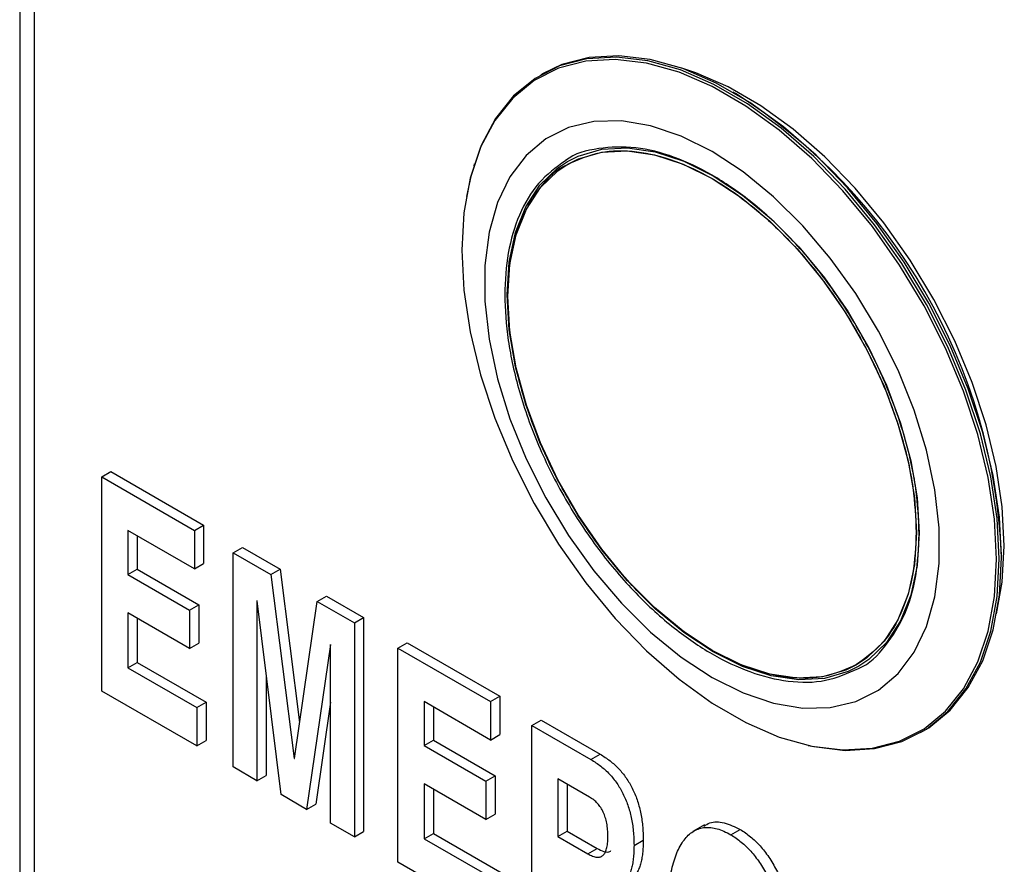
# Model space of a CAD drawing. Units: inches. Extents: x 0.3 to 21.8, y 0.2 to 16.9.
# Drawn here: x 18.5 to 19.7, y 5.3 to 6.3 of the extents above; entities that cross this region are included whole.
import ezdxf

# ---------------------------------------------------------------- set-up
doc = ezdxf.new("R2010")
doc.units = ezdxf.units.IN
doc.header["$MEASUREMENT"] = 0

msp = doc.modelspace()

# ---------------------------------------------------------------- linework, layer by layer
at = {"color": 7, "linetype": 'Continuous', "lineweight": 25}
for p, q in [((18.48864, 9.88575), (18.48864, 5.19064)), ((18.50632, 5.18044), (18.50632, 9.87555)), ((19.11297, 6.24548), (19.11019, 6.24388)), ((19.34217, 6.22143), (19.33938, 6.22304)), ((19.03074, 6.13769), (19.03002, 6.13543)), ((18.58647, 5.76443), (18.59752, 5.77081)), ((18.59752, 5.77081), (18.70801, 5.70703)), ((18.58647, 5.50926), (18.58647, 5.76443)), ((18.58647, 5.76443), (18.69696, 5.70065)), ((18.69696, 5.70065), (18.70801, 5.70703)), ((18.70801, 5.70703), (18.70801, 5.66123)), ((18.69696, 5.65485), (18.61764, 5.70064)), ((18.61764, 5.70064), (18.61764, 5.6483)), ((18.69696, 5.70065), (18.69696, 5.65485)), ((18.62868, 5.69427), (18.62868, 5.65468)), ((18.74328, 5.67391), (18.75433, 5.68029)), ((18.74328, 5.41874), (18.74328, 5.67391)), ((18.74328, 5.67391), (18.78812, 5.64803)), ((18.75433, 5.68029), (18.79917, 5.6544)), ((19.65948, 5.66856), (19.65948, 5.67177)), ((18.69696, 5.65485), (18.70801, 5.66123)), ((18.61764, 5.6483), (18.62868, 5.65468)), ((18.61764, 5.6483), (18.69129, 5.60578)), ((18.62868, 5.65468), (18.70234, 5.61216)), ((18.78812, 5.64803), (18.79917, 5.6544)), ((18.78812, 5.64803), (18.81609, 5.429)), ((18.79917, 5.6544), (18.8225, 5.47175)), ((18.77174, 5.61684), (18.77161, 5.61692)), ((18.77161, 5.61692), (18.77161, 5.40239)), ((18.80029, 5.38583), (18.77174, 5.61684)), ((18.81631, 5.42887), (18.84332, 5.61616)), ((18.84332, 5.61616), (18.85436, 5.62254)), ((18.84332, 5.61616), (18.88776, 5.59051)), ((18.85436, 5.62254), (18.89881, 5.59688)), ((18.69129, 5.55998), (18.61764, 5.6025)), ((18.61764, 5.6025), (18.61764, 5.53707)), ((18.69129, 5.60578), (18.70234, 5.61216)), ((18.69129, 5.60578), (18.69129, 5.55998)), ((18.70234, 5.61216), (18.70234, 5.56636)), ((18.62868, 5.59612), (18.62868, 5.54345)), ((18.88776, 5.59051), (18.89881, 5.59688)), ((18.88776, 5.59051), (18.88776, 5.33534)), ((18.89881, 5.59688), (18.89881, 5.34171)), ((18.69129, 5.55998), (18.70234, 5.56636)), ((18.93974, 5.5605), (18.95079, 5.56687)), ((18.95079, 5.56687), (19.06128, 5.50309)), ((18.85925, 5.56459), (18.83083, 5.3682)), ((18.85943, 5.56448), (18.85925, 5.56459)), ((18.85943, 5.35169), (18.85943, 5.56448)), ((18.93974, 5.30533), (18.93974, 5.5605)), ((18.93974, 5.5605), (19.05023, 5.49671)), ((18.61764, 5.53707), (18.62868, 5.54345)), ((18.62868, 5.54345), (18.71084, 5.49602)), ((18.61764, 5.53707), (18.69979, 5.48965)), ((18.78266, 5.52852), (18.78266, 5.40877)), ((18.69979, 5.44385), (18.58647, 5.50926)), ((18.69979, 5.48965), (18.71084, 5.49602)), ((18.71084, 5.49602), (18.71084, 5.45023)), ((18.85943, 5.49584), (18.84188, 5.37458)), ((19.05023, 5.45091), (18.97091, 5.49671)), ((18.97091, 5.49671), (18.97091, 5.44436)), ((19.05023, 5.49671), (19.06128, 5.50309)), ((19.05023, 5.49671), (19.05023, 5.45091)), ((19.06128, 5.50309), (19.06128, 5.45729)), ((18.69979, 5.48965), (18.69979, 5.44385)), ((18.98195, 5.49033), (18.98195, 5.45074)), ((19.09938, 5.46834), (19.11043, 5.47472)), ((19.11043, 5.47472), (19.18081, 5.43409)), ((19.09938, 5.21317), (19.09938, 5.46834)), ((19.09938, 5.46834), (19.16976, 5.42771)), ((19.56291, 5.45966), (19.56569, 5.46126)), ((18.69979, 5.44385), (18.71084, 5.45023)), ((18.97091, 5.44436), (18.98195, 5.45074)), ((18.98195, 5.45074), (19.05561, 5.40822)), ((19.05023, 5.45091), (19.06128, 5.45729)), ((18.97091, 5.44436), (19.04456, 5.40184)), ((19.4289, 5.44446), (19.43122, 5.44395)), ((18.81609, 5.429), (18.81635, 5.42915)), ((18.81609, 5.429), (18.81631, 5.42887)), ((19.16976, 5.42771), (19.18081, 5.43409)), ((18.77161, 5.40239), (18.74328, 5.41874)), ((18.77161, 5.40239), (18.78266, 5.40877)), ((19.04456, 5.40184), (19.05561, 5.40822)), ((19.04456, 5.40184), (19.04456, 5.35604)), ((19.05561, 5.40822), (19.05561, 5.36242)), ((19.16795, 5.38296), (19.13054, 5.40455)), ((19.13054, 5.40455), (19.13054, 5.33585)), ((19.04456, 5.35604), (18.97091, 5.39856)), ((18.97091, 5.39856), (18.97091, 5.33314)), ((18.98195, 5.39219), (18.98195, 5.33951)), ((19.14159, 5.39817), (19.14159, 5.34223)), ((18.83083, 5.3682), (18.80029, 5.38583)), ((18.83083, 5.3682), (18.84188, 5.37458)), ((19.04456, 5.35604), (19.05561, 5.36242)), ((18.88776, 5.33534), (18.85943, 5.35169)), ((19.30534, 5.34972), (19.29153, 5.34175)), ((19.3367, 5.33788), (19.34775, 5.34426)), ((18.88776, 5.33534), (18.89881, 5.34171)), ((18.97091, 5.33314), (18.98195, 5.33951)), ((18.97091, 5.33314), (19.05306, 5.28571)), ((18.98195, 5.33951), (19.06411, 5.29209)), ((19.13054, 5.33585), (19.14159, 5.34223)), ((19.13054, 5.33585), (19.16622, 5.31525)), ((19.14159, 5.34223), (19.17727, 5.32163)), ((19.2212, 5.32518), (19.23225, 5.33155)), ((19.16622, 5.31525), (19.17727, 5.32163)), ((19.05306, 5.23991), (18.93974, 5.30533))]:
    msp.add_line(p, q, dxfattribs=at)
at = {"color": 7, "linetype": 'Continuous', "lineweight": 25, "flags": 128}
for points in [[(19.65348, 5.66657), (19.65096, 5.71417), (19.64346, 5.76392), (19.63108, 5.81504), (19.61403, 5.86673), (19.59258, 5.91816), (19.56705, 5.96852), (19.53786, 6.01703), (19.50547, 6.06291), (19.47038, 6.10544), (19.43314, 6.14396), (19.39436, 6.17785), (19.35463, 6.20658), (19.31459, 6.22969), (19.27486, 6.24683), (19.23607, 6.25772), (19.19884, 6.2622), (19.16375, 6.26018), (19.13135, 6.2517), (19.10216, 6.2369), (19.07664, 6.216), (19.05518, 6.18935), (19.03813, 6.15735), (19.02576, 6.12051), (19.01825, 6.07942), (19.01574, 6.03472), (19.01825, 5.98712), (19.02576, 5.93737), (19.03813, 5.88625), (19.05518, 5.83457), (19.07664, 5.78314), (19.10216, 5.73277), (19.13135, 5.68427), (19.16375, 5.63839), (19.19884, 5.59585), (19.23607, 5.55734), (19.27486, 5.52345), (19.31459, 5.49472), (19.35463, 5.4716), (19.39436, 5.45446), (19.43314, 5.44357), (19.47038, 5.4391), (19.50547, 5.44112), (19.53786, 5.4496), (19.56705, 5.4644), (19.59258, 5.48529), (19.61403, 5.51195), (19.63108, 5.54395), (19.64346, 5.58078), (19.65096, 5.62187), (19.65348, 5.66657)], [(19.6567, 5.66695), (19.65417, 5.71474), (19.64664, 5.7647), (19.63421, 5.81602), (19.6171, 5.86791), (19.59555, 5.91955), (19.56993, 5.97011), (19.54062, 6.01881), (19.50809, 6.06488), (19.47286, 6.10758), (19.43548, 6.14625), (19.39654, 6.18028), (19.35665, 6.20913), (19.31645, 6.23234), (19.27656, 6.24954), (19.23762, 6.26048), (19.20024, 6.26497), (19.16501, 6.26294), (19.13248, 6.25443), (19.10317, 6.23957), (19.07754, 6.21859), (19.056, 6.19182), (19.03888, 6.1597), (19.02646, 6.12272), (19.02137, 6.09857)], [(19.65948, 5.66856), (19.65695, 5.71635), (19.64942, 5.7663), (19.637, 5.81763), (19.61988, 5.86952), (19.59834, 5.92115), (19.57271, 5.97172), (19.5434, 6.02042), (19.51088, 6.06649), (19.47564, 6.10919), (19.43826, 6.14786), (19.39932, 6.18189), (19.35943, 6.21073), (19.31923, 6.23394), (19.27934, 6.25115), (19.2404, 6.26208), (19.20302, 6.26657), (19.16779, 6.26455), (19.13526, 6.25603), (19.11297, 6.24548)], [(19.66278, 5.68252), (19.66034, 5.72875), (19.65305, 5.77708), (19.64103, 5.82673), (19.62447, 5.87693), (19.60363, 5.92688), (19.57884, 5.9758), (19.55049, 6.02291), (19.51903, 6.06747), (19.48494, 6.10878), (19.44878, 6.14619), (19.41111, 6.17911), (19.37252, 6.20701), (19.33363, 6.22947), (19.29504, 6.24611), (19.2781, 6.25159)], [(19.31428, 6.15235), (19.27732, 6.17076), (19.24105, 6.183), (19.20614, 6.18882), (19.17325, 6.18813), (19.14298, 6.18093), (19.11591, 6.16736), (19.09253, 6.14768), (19.07328, 6.12224), (19.05852, 6.09152), (19.04853, 6.0561), (19.04348, 6.01663), (19.04348, 5.97385), (19.04853, 5.92855), (19.05852, 5.88159), (19.07328, 5.83383), (19.09253, 5.78617), (19.11591, 5.73949), (19.14298, 5.69466), (19.17325, 5.65252), (19.20614, 5.61385), (19.24105, 5.57937), (19.27732, 5.54973), (19.31428, 5.52547), (19.35124, 5.50706), (19.38751, 5.49482), (19.42241, 5.489), (19.45531, 5.48969), (19.48557, 5.49689), (19.51265, 5.51046), (19.53603, 5.53014), (19.55527, 5.55558), (19.57003, 5.5863), (19.58003, 5.62172), (19.58507, 5.66119), (19.58507, 5.70397), (19.58003, 5.74927), (19.57003, 5.79623), (19.55527, 5.84399), (19.53603, 5.89165), (19.51265, 5.93833), (19.48557, 5.98316), (19.45531, 6.0253), (19.42241, 6.06397), (19.38751, 6.09845), (19.35124, 6.12809), (19.31428, 6.15235)], [(19.14198, 6.14062), (19.15478, 6.147), (19.18285, 6.15505), (19.21361, 6.15669), (19.24645, 6.15188), (19.28071, 6.14071), (19.31567, 6.12341), (19.35063, 6.10034), (19.38488, 6.07196), (19.41773, 6.03886), (19.44849, 6.0017), (19.47655, 5.96124), (19.50134, 5.91831), (19.52235, 5.87378), (19.53915, 5.82856), (19.5514, 5.78356), (19.55885, 5.7397), (19.56135, 5.69789)], [(19.48662, 5.54063), (19.47393, 5.53432), (19.44611, 5.52633), (19.41561, 5.5247), (19.38304, 5.52948), (19.34908, 5.54055), (19.31442, 5.5577), (19.27975, 5.58058), (19.24579, 5.60871), (19.21323, 5.64154), (19.18272, 5.67838), (19.1549, 5.71849), (19.13032, 5.76106), (19.1095, 5.80521), (19.09284, 5.85005), (19.08069, 5.89467), (19.07331, 5.93815), (19.07083, 5.97961), (19.07331, 6.01821), (19.08069, 6.05316), (19.09284, 6.08376), (19.1095, 6.10936), (19.13032, 6.12947), (19.14221, 6.13735)], [(19.56135, 5.69789), (19.55885, 5.65896), (19.5514, 5.6237), (19.53915, 5.59285), (19.52235, 5.56702), (19.50134, 5.54674), (19.48938, 5.53881)], [(19.65356, 5.60121), (19.66034, 5.6391), (19.66278, 5.68252)], [(19.43122, 5.44395), (19.43548, 5.44306), (19.47286, 5.43857), (19.50809, 5.44059), (19.54062, 5.44911), (19.56993, 5.46397), (19.59555, 5.48495), (19.6171, 5.51171), (19.63421, 5.54383), (19.64664, 5.58082), (19.65417, 5.62207), (19.6567, 5.66695)], [(19.56569, 5.46126), (19.57271, 5.46558), (19.59834, 5.48655), (19.61988, 5.51332), (19.637, 5.54544), (19.64942, 5.58242), (19.65695, 5.62368), (19.65948, 5.66856)]]:
    msp.add_lwpolyline(points, dxfattribs=at)
at = {"color": 8, "linetype": 'Continuous', "lineweight": 25, "flags": 128}
for points in [[(19.14221, 6.13735), (19.1549, 6.14366), (19.18272, 6.15165), (19.21323, 6.15328), (19.24579, 6.1485), (19.27975, 6.13743), (19.31442, 6.12028), (19.34908, 6.0974), (19.38304, 6.06927), (19.41561, 6.03644), (19.44611, 5.9996), (19.47393, 5.95949), (19.49851, 5.91692), (19.51934, 5.87277), (19.53599, 5.82793), (19.54814, 5.78331), (19.55553, 5.73983), (19.55801, 5.69837)], [(19.48938, 5.53881), (19.47655, 5.53243), (19.44849, 5.52437), (19.41773, 5.52273), (19.38488, 5.52755), (19.35063, 5.53872), (19.31567, 5.55601), (19.28071, 5.57909), (19.24645, 5.60746), (19.21361, 5.64057), (19.18285, 5.67773), (19.15478, 5.71818), (19.13, 5.76112), (19.10899, 5.80565), (19.09219, 5.85087), (19.07994, 5.89587), (19.07249, 5.93972), (19.06999, 5.98154), (19.07249, 6.02047), (19.07994, 6.05572), (19.09219, 6.08658), (19.10899, 6.11241), (19.13, 6.13268), (19.14198, 6.14062)], [(19.55801, 5.69837), (19.55553, 5.65977), (19.54814, 5.62482), (19.53599, 5.59422), (19.51934, 5.56862), (19.49851, 5.54851), (19.48662, 5.54063)]]:
    msp.add_lwpolyline(points, dxfattribs=at)
at = {"color": 7, "linetype": 'Continuous', "lineweight": 25}
msp.add_arc((18.97338, 5.64212), 0.68674, 2.47492, 57.5197, dxfattribs=at)
for points, knots in [([(19.56135, 5.69628), (19.56055, 5.71414), (19.55889, 5.75094), (19.54515, 5.81205), (19.52235, 5.87634), (19.49022, 5.94052), (19.45072, 6.00039), (19.40643, 6.05244), (19.36039, 6.09431), (19.31427, 6.12583), (19.2682, 6.14749), (19.22197, 6.15908), (19.17844, 6.15697), (19.15024, 6.15052), (19.13952, 6.14146), (19.13949, 6.14144)], [0, 0, 0, 0, 0.0776609, 0.1599736, 0.2457084, 0.3332626, 0.4208168, 0.5065516, 0.5888643, 0.6665252, 0.744186, 0.8264988, 0.9122335, 0.9997877, 1, 1, 1, 1]), ([(19.48642, 5.54074), (19.4739, 5.53508), (19.45524, 5.52663), (19.42643, 5.52415), (19.39721, 5.52558), (19.3597, 5.5348), (19.31428, 5.55621), (19.26884, 5.58725), (19.22347, 5.62851), (19.17984, 5.6798), (19.14091, 5.73878), (19.11446, 5.79166), (19.09774, 5.83437), (19.08441, 5.87586), (19.07363, 5.92537), (19.06946, 5.98025), (19.07366, 6.03024), (19.08655, 6.07541), (19.10979, 6.11152), (19.12916, 6.13239), (19.14213, 6.13708), (19.14214, 6.13708)], [0, 0, 0, 0, 0.06566828, 0.09785659, 0.1300545, 0.19179151, 0.25003949, 0.30828746, 0.37002447, 0.43432814, 0.49999641, 0.56566469, 0.597853, 0.63005091, 0.69178792, 0.7500359, 0.80828388, 0.87002089, 0.93432455, 0.99999283, 1, 1, 1, 1]), ([(19.48886, 5.53627), (19.4889, 5.53628), (19.50211, 5.54104), (19.52184, 5.56223), (19.54528, 5.59896), (19.55886, 5.64451), (19.56054, 5.67936), (19.56135, 5.69628)], [0, 0, 0, 0, 0.00084251, 0.26333954, 0.52038176, 0.76716427, 1, 1, 1, 1]), ([(19.16976, 5.42771), (19.1718, 5.42647), (19.17576, 5.42407), (19.18151, 5.41986), (19.1869, 5.41535), (19.19192, 5.41039), (19.19658, 5.4051), (19.20081, 5.39939), (19.20469, 5.39336), (19.20815, 5.38696), (19.21128, 5.38024), (19.21392, 5.3732), (19.21618, 5.36589), (19.21805, 5.35828), (19.21943, 5.3504), (19.22045, 5.34222), (19.22107, 5.33373), (19.22115, 5.32808), (19.2212, 5.32518)], [0, 0, 0, 0, 0.065942, 0.1280577, 0.1873482, 0.2445733, 0.2998701, 0.3542884, 0.4088133, 0.4638871, 0.5206062, 0.5791696, 0.6400999, 0.7039578, 0.7715855, 0.8430873, 0.9192859, 1, 1, 1, 1]), ([(19.18081, 5.43409), (19.18285, 5.43285), (19.18681, 5.43045), (19.19256, 5.42624), (19.19795, 5.42172), (19.20297, 5.41677), (19.20763, 5.41148), (19.21185, 5.40577), (19.21574, 5.39974), (19.2192, 5.39334), (19.22233, 5.38662), (19.22497, 5.37958), (19.22722, 5.37227), (19.2291, 5.36466), (19.23048, 5.35678), (19.2315, 5.3486), (19.23212, 5.34011), (19.2322, 5.33446), (19.23225, 5.33155)], [0, 0, 0, 0, 0.065942, 0.1280577, 0.1873482, 0.2445733, 0.2998701, 0.3542884, 0.4088133, 0.4638871, 0.5206062, 0.5791696, 0.6400999, 0.7039578, 0.7715855, 0.8430873, 0.9192859, 1, 1, 1, 1]), ([(19.19003, 5.33575), (19.18997, 5.33852), (19.18986, 5.3437), (19.18886, 5.3514), (19.18723, 5.3584), (19.18481, 5.36475), (19.18167, 5.37047), (19.17772, 5.37546), (19.17306, 5.37978), (19.16971, 5.38186), (19.16795, 5.38296)], [0, 0, 0, 0, 0.16730192, 0.31340771, 0.44088473, 0.5540973, 0.65899943, 0.76395354, 0.87528642, 1, 1, 1, 1]), ([(19.26185, 5.24681), (19.2619, 5.25179), (19.262, 5.26152), (19.26302, 5.27519), (19.26452, 5.2878), (19.26673, 5.29921), (19.26961, 5.3094), (19.27304, 5.31854), (19.27716, 5.32646), (19.28188, 5.33319), (19.28713, 5.33868), (19.29288, 5.3428), (19.29909, 5.34555), (19.30576, 5.34685), (19.31289, 5.3467), (19.32042, 5.34525), (19.32843, 5.34235), (19.33391, 5.33939), (19.3367, 5.33788)], [0, 0, 0, 0, 0.08432977, 0.16458267, 0.24066405, 0.31292908, 0.38201792, 0.44787168, 0.51137991, 0.57266363, 0.63123253, 0.68707612, 0.74011023, 0.79180567, 0.84246476, 0.89351757, 0.94571165, 1, 1, 1, 1]), ([(19.30442, 5.34811), (19.30669, 5.34961), (19.31335, 5.35401), (19.32852, 5.35355), (19.34134, 5.34735), (19.34775, 5.34426)], [0, 0, 0, 0, 0.2056674, 0.602703, 1, 1, 1, 1]), ([(19.34775, 5.34426), (19.34987, 5.34298), (19.35403, 5.34045), (19.36012, 5.33574), (19.36598, 5.3306), (19.37158, 5.32481), (19.37688, 5.31836), (19.38195, 5.31139), (19.38674, 5.30383), (19.39125, 5.29576), (19.39538, 5.28731), (19.39911, 5.27859), (19.4024, 5.26967), (19.40519, 5.26054), (19.40752, 5.25123), (19.40944, 5.24169), (19.41085, 5.23198), (19.41142, 5.22555), (19.41171, 5.22227)], [0, 0, 0, 0, 0.0588761, 0.1159362, 0.1716968, 0.2274422, 0.2832027, 0.3402391, 0.398849, 0.4596399, 0.5220018, 0.5849614, 0.6489931, 0.7143836, 0.7821366, 0.8518578, 0.9246116, 1, 1, 1, 1]), ([(19.16622, 5.31525), (19.16812, 5.31424), (19.17171, 5.31232), (19.1767, 5.31105), (19.18094, 5.31125), (19.18436, 5.3131), (19.18697, 5.31654), (19.18878, 5.32151), (19.18988, 5.328), (19.18998, 5.33305), (19.19003, 5.33575)], [0, 0, 0, 0, 0.1304423, 0.2465538, 0.3534256, 0.4590538, 0.5704096, 0.695751, 0.8372394, 1, 1, 1, 1]), ([(19.23225, 5.33155), (19.2322, 5.3288), (19.23212, 5.32345), (19.23148, 5.31595), (19.23049, 5.30912), (19.22907, 5.30298), (19.22724, 5.29753), (19.2249, 5.2929), (19.22228, 5.2888), (19.22012, 5.28669), (19.21905, 5.28565)], [0, 0, 0, 0, 0.1470664, 0.2856218, 0.418021, 0.5431407, 0.6637728, 0.7792379, 0.890656, 1, 1, 1, 1]), ([(19.3367, 5.33788), (19.33882, 5.3366), (19.34298, 5.33408), (19.34907, 5.32937), (19.35493, 5.32422), (19.36053, 5.31843), (19.36583, 5.31198), (19.3709, 5.30501), (19.3757, 5.29745), (19.3802, 5.28939), (19.38434, 5.28093), (19.38806, 5.27221), (19.39135, 5.26329), (19.39415, 5.25416), (19.39647, 5.24485), (19.39839, 5.23531), (19.3998, 5.22561), (19.40037, 5.21917), (19.40067, 5.2159)], [0, 0, 0, 0, 0.0588761, 0.1159362, 0.1716968, 0.2274422, 0.2832027, 0.3402391, 0.398849, 0.4596399, 0.5220018, 0.5849614, 0.6489931, 0.7143836, 0.7821366, 0.8518578, 0.9246116, 1, 1, 1, 1]), ([(19.17727, 5.32163), (19.17995, 5.32029), (19.18529, 5.31762), (19.19135, 5.31679), (19.1933, 5.31874), (19.19365, 5.31909)], [0, 0, 0, 0, 0.4516617, 0.9021377, 1, 1, 1, 1]), ([(19.2212, 5.32518), (19.22115, 5.32242), (19.22107, 5.31707), (19.22044, 5.30957), (19.21944, 5.30274), (19.21802, 5.2966), (19.21619, 5.29115), (19.21385, 5.28652), (19.21123, 5.28242), (19.20908, 5.28031), (19.20801, 5.27927)], [0, 0, 0, 0, 0.1470664, 0.2856218, 0.418021, 0.5431407, 0.6637728, 0.7792379, 0.890656, 1, 1, 1, 1])]:
    msp.add_open_spline(points, degree=3, knots=knots, dxfattribs=at)
at = {"color": 8, "linetype": 'Continuous', "lineweight": 25}
for points, knots in [([(19.14214, 6.13708), (19.15466, 6.14274), (19.17332, 6.15119), (19.20212, 6.15367), (19.23135, 6.15224), (19.26885, 6.14302), (19.31427, 6.12161), (19.35971, 6.09057), (19.40508, 6.04931), (19.44872, 5.99802), (19.48765, 5.93904), (19.51408, 5.88617), (19.53082, 5.84344), (19.54409, 5.80199), (19.55532, 5.75222), (19.55694, 5.71597), (19.55773, 5.69837)], [0, 0, 0, 0, 0.0875448, 0.1304609, 0.1733898, 0.2557027, 0.3333636, 0.4110246, 0.4933375, 0.5790724, 0.6666268, 0.7541811, 0.7970972, 0.8400261, 0.922339, 1, 1, 1, 1]), ([(19.13949, 6.14144), (19.12822, 6.13328), (19.10588, 6.1171), (19.08338, 6.07853), (19.07003, 6.03318), (19.06583, 5.98233), (19.07005, 5.92665), (19.08329, 5.86583), (19.10623, 5.80146), (19.13833, 5.7373), (19.17784, 5.67743), (19.22212, 5.62538), (19.26817, 5.58351), (19.31427, 5.55202), (19.36041, 5.53024), (19.40635, 5.51912), (19.45099, 5.51933), (19.47616, 5.53059), (19.48886, 5.53627)], [0, 0, 0, 0, 0.0655446, 0.1298832, 0.1916537, 0.2499333, 0.3082128, 0.3699833, 0.4343219, 0.5000258, 0.5657297, 0.6300683, 0.6918388, 0.7501183, 0.8083979, 0.8701684, 0.934507, 1, 1, 1, 1]), ([(19.55773, 5.69837), (19.55694, 5.68167), (19.55533, 5.64727), (19.54169, 5.60286), (19.51963, 5.56475), (19.49757, 5.5488), (19.48642, 5.54074)], [0, 0, 0, 0, 0.2330321, 0.4800227, 0.7372816, 1, 1, 1, 1])]:
    msp.add_open_spline(points, degree=3, knots=knots, dxfattribs=at)

doc.saveas('drawing.dxf')
